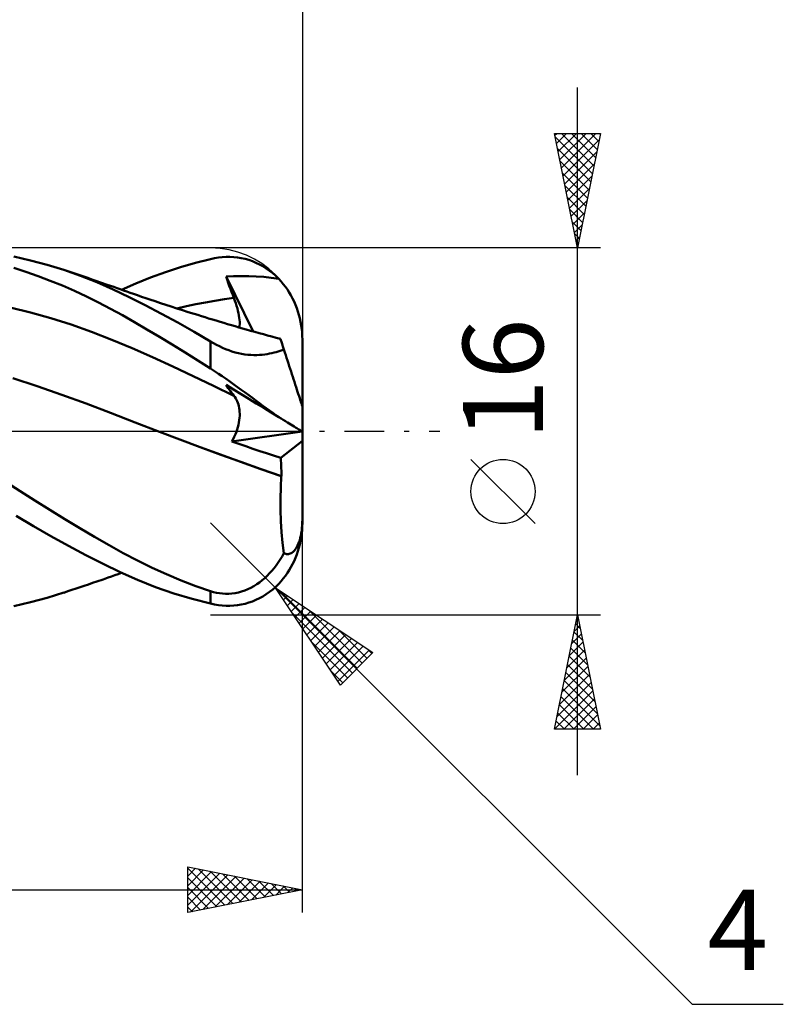
# Model space of a CAD drawing. Units: millimetres. Extents: x -65 to 65, y -25 to 48.
# Drawn here: x 32 to 65, y -25 to 18 of the extents above; entities that cross this region are included whole.
import ezdxf
from ezdxf.enums import TextEntityAlignment as Align

# ---------------------------------------------------------------- set-up
doc = ezdxf.new("R2010")
doc.units = ezdxf.units.MM
doc.header["$LTSCALE"] = 4.35
doc.linetypes.add('LONGDASH_DASH', pattern=[0.85, 0.4, -0.2, 0.05, -0.2])
for name, color, linetype in [('1', 4, 'CONTINUOUS'), ('2', 7, 'CONTINUOUS'), ('4', 2, 'LONGDASH_DASH'), ('CUT', 1, 'CONTINUOUS'), ('SK2', 7, 'CONTINUOUS'), ('SK4', 2, 'LONGDASH_DASH')]:
    doc.layers.add(name, color=color, linetype=linetype)
doc.styles.get("Standard").update_dxf_attribs({"font": 'Monospac821 BT'})

msp = doc.modelspace()

# ---------------------------------------------------------------- linework, layer by layer
at = {"layer": '1', "color": 4, "linetype": 'CONTINUOUS', "lineweight": 50}
for p, q in [((32.131, 7.457), (31.408, 7.622)), ((32.857, 7.263), (32.131, 7.457)), ((38.676, 7.163), (39.333, 7.352)), ((39.333, 7.352), (39.99, 7.517)), ((39.99, 7.517), (40.159, 7.552)), ((40.159, 7.552), (40.328, 7.579)), ((40.328, 7.579), (40.497, 7.597)), ((40.497, 7.597), (40.665, 7.607)), ((40.665, 7.607), (40.832, 7.608)), ((40.998, 7.6), (40.832, 7.608)), ((41.163, 7.582), (40.998, 7.6)), ((41.327, 7.556), (41.163, 7.582)), ((41.49, 7.521), (41.327, 7.556)), ((41.65, 7.476), (41.49, 7.521)), ((41.809, 7.421), (41.65, 7.476)), ((41.964, 7.358), (41.809, 7.421)), ((42.118, 7.285), (41.964, 7.358)), ((31.933, 6.958), (31.406, 7.128)), ((32.462, 6.772), (31.933, 6.958)), ((33.583, 7.039), (32.857, 7.263)), ((33.757, 6.982), (33.583, 7.04)), ((34.309, 6.785), (33.583, 7.039)), ((33.932, 6.924), (33.757, 6.982)), ((34.106, 6.866), (33.932, 6.924)), ((37.367, 6.712), (38.02, 6.949)), ((38.02, 6.949), (38.676, 7.163)), ((42.268, 7.202), (42.118, 7.285)), ((42.415, 7.11), (42.268, 7.202)), ((42.558, 7.009), (42.415, 7.11)), ((42.697, 6.898), (42.558, 7.009)), ((42.832, 6.778), (42.697, 6.898)), ((32.992, 6.571), (32.462, 6.772)), ((33.523, 6.356), (32.992, 6.571)), ((34.281, 6.808), (34.106, 6.866)), ((34.455, 6.749), (34.281, 6.808)), ((35.031, 6.501), (34.309, 6.785)), ((34.63, 6.69), (34.455, 6.749)), ((34.804, 6.63), (34.63, 6.69)), ((34.979, 6.571), (34.804, 6.63)), ((35.229, 6.484), (34.979, 6.571)), ((35.74, 6.19), (35.031, 6.501)), ((35.479, 6.397), (35.229, 6.484)), ((36.106, 6.176), (36.723, 6.451)), ((36.723, 6.451), (37.367, 6.712)), ((40.66, 6.749), (40.992, 6.763)), ((40.707, 6.617), (40.66, 6.749)), ((41.839, 4.36), (40.66, 6.749)), ((40.755, 6.484), (40.707, 6.617)), ((40.803, 6.351), (40.755, 6.484)), ((40.992, 6.763), (41.322, 6.769)), ((41.65, 6.767), (41.322, 6.769)), ((41.977, 6.757), (41.65, 6.767)), ((42.306, 6.736), (41.977, 6.757)), ((42.633, 6.703), (42.306, 6.736)), ((42.961, 6.65), (42.633, 6.703)), ((42.961, 6.65), (42.832, 6.778)), ((43.06, 6.54), (42.961, 6.65)), ((43.157, 6.424), (43.06, 6.54)), ((34.052, 6.126), (33.523, 6.356)), ((34.58, 5.882), (34.052, 6.126)), ((35.621, 6.347), (35.479, 6.397)), ((35.764, 6.297), (35.621, 6.347)), ((36.43, 5.858), (35.74, 6.19)), ((35.907, 6.247), (35.764, 6.297)), ((36.05, 6.196), (35.907, 6.247)), ((36.192, 6.146), (36.05, 6.196)), ((36.335, 6.095), (36.192, 6.146)), ((36.478, 6.046), (36.335, 6.095)), ((36.62, 5.996), (36.478, 6.046)), ((40.852, 6.218), (40.803, 6.351)), ((40.902, 6.085), (40.852, 6.218)), ((40.952, 5.952), (40.902, 6.085)), ((43.249, 6.304), (43.157, 6.424)), ((43.335, 6.181), (43.249, 6.304)), ((43.414, 6.058), (43.335, 6.181)), ((43.487, 5.934), (43.414, 6.058)), ((35.104, 5.624), (34.58, 5.882)), ((35.625, 5.351), (35.104, 5.624)), ((37.134, 5.503), (36.43, 5.858)), ((36.8, 5.934), (36.62, 5.996)), ((36.979, 5.872), (36.8, 5.934)), ((37.158, 5.811), (36.979, 5.872)), ((37.337, 5.751), (37.158, 5.811)), ((37.568, 5.673), (37.337, 5.751)), ((37.799, 5.596), (37.568, 5.673)), ((38.031, 5.52), (37.799, 5.596)), ((39.348, 5.542), (39.762, 5.622)), ((39.762, 5.622), (40.175, 5.694)), ((40.175, 5.694), (40.589, 5.76)), ((40.589, 5.76), (41.003, 5.818)), ((41.003, 5.818), (40.952, 5.952)), ((41.047, 5.7), (41.003, 5.818)), ((41.086, 5.585), (41.047, 5.7)), ((41.122, 5.473), (41.086, 5.585)), ((43.559, 5.8), (43.487, 5.934)), ((43.628, 5.66), (43.559, 5.8)), ((43.691, 5.516), (43.628, 5.66)), ((32.128, 5.182), (31.24, 5.399)), ((33.015, 4.934), (32.128, 5.182)), ((36.141, 5.066), (35.625, 5.351)), ((37.843, 5.13), (37.134, 5.503)), ((38.262, 5.445), (38.031, 5.52)), ((38.513, 5.364), (38.262, 5.445)), ((38.764, 5.283), (38.513, 5.364)), ((38.52, 5.361), (38.934, 5.455)), ((39.015, 5.204), (38.764, 5.283)), ((38.934, 5.455), (39.348, 5.542)), ((39.266, 5.125), (39.015, 5.204)), ((41.154, 5.363), (41.122, 5.473)), ((41.182, 5.256), (41.154, 5.363)), ((41.205, 5.152), (41.182, 5.256)), ((43.747, 5.37), (43.691, 5.516)), ((43.797, 5.227), (43.747, 5.37)), ((43.84, 5.085), (43.797, 5.227)), ((33.903, 4.655), (33.015, 4.934)), ((36.663, 4.766), (36.141, 5.066)), ((37.208, 4.448), (36.663, 4.766)), ((38.557, 4.741), (37.843, 5.13)), ((39.274, 4.336), (38.557, 4.741)), ((39.425, 5.076), (39.266, 5.125)), ((39.585, 5.026), (39.425, 5.076)), ((39.744, 4.978), (39.585, 5.026)), ((39.903, 4.929), (39.744, 4.978)), ((40.068, 4.879), (39.903, 4.929)), ((40.233, 4.829), (40.068, 4.879)), ((40.399, 4.779), (40.233, 4.829)), ((40.564, 4.73), (40.399, 4.779)), ((40.729, 4.681), (40.564, 4.73)), ((41.224, 5.052), (41.205, 5.152)), ((41.239, 4.956), (41.224, 5.052)), ((41.25, 4.863), (41.239, 4.956)), ((41.256, 4.774), (41.25, 4.863)), ((41.257, 4.688), (41.256, 4.774)), ((43.879, 4.934), (43.84, 5.085)), ((43.914, 4.778), (43.879, 4.934)), ((43.942, 4.619), (43.914, 4.778)), ((34.79, 4.344), (33.903, 4.655)), ((35.678, 3.998), (34.79, 4.344)), ((37.761, 4.119), (37.208, 4.448)), ((39.99, 3.918), (39.274, 4.336)), ((40.894, 4.633), (40.729, 4.681)), ((41.059, 4.584), (40.894, 4.633)), ((41.225, 4.536), (41.059, 4.584)), ((41.385, 4.49), (41.225, 4.536)), ((41.245, 4.53), (41.254, 4.607)), ((41.254, 4.607), (41.257, 4.688)), ((41.544, 4.444), (41.385, 4.49)), ((41.731, 4.391), (41.544, 4.444)), ((41.917, 4.338), (41.731, 4.391)), ((42.103, 4.286), (41.917, 4.338)), ((43.963, 4.461), (43.942, 4.619)), ((43.978, 4.308), (43.963, 4.461)), ((43.987, 4.157), (43.978, 4.308)), ((36.565, 3.621), (35.678, 3.998)), ((38.317, 3.783), (37.761, 4.119)), ((40.115, 3.846), (39.99, 3.918)), ((39.99, 2.737), (39.99, 3.918)), ((42.29, 4.233), (42.103, 4.286)), ((42.476, 4.182), (42.29, 4.233)), ((42.662, 4.13), (42.476, 4.182)), ((42.849, 4.079), (42.662, 4.13)), ((43.035, 4.028), (42.849, 4.079)), ((43.039, 4.015), (43.035, 4.028)), ((43.052, 3.976), (43.039, 4.015)), ((43.073, 3.911), (43.052, 3.976)), ((43.102, 3.821), (43.073, 3.911)), ((43.99, 4), (43.987, 4.157)), ((43.99, 1.089), (43.99, 4)), ((37.453, 3.229), (36.565, 3.621)), ((38.874, 3.44), (38.317, 3.783)), ((39.432, 3.091), (38.874, 3.44)), ((40.242, 3.777), (40.115, 3.846)), ((40.373, 3.71), (40.242, 3.777)), ((40.507, 3.647), (40.373, 3.71)), ((40.644, 3.589), (40.507, 3.647)), ((40.781, 3.536), (40.644, 3.589)), ((40.92, 3.488), (40.781, 3.536)), ((41.059, 3.446), (40.92, 3.488)), ((41.198, 3.411), (41.059, 3.446)), ((42.757, 3.433), (42.849, 3.458)), ((42.849, 3.458), (42.938, 3.483)), ((42.938, 3.483), (43.024, 3.51)), ((43.024, 3.51), (43.106, 3.537)), ((43.14, 3.705), (43.102, 3.821)), ((43.106, 3.537), (43.186, 3.564)), ((43.186, 3.564), (43.14, 3.705)), ((43.224, 3.446), (43.186, 3.564)), ((43.263, 3.326), (43.224, 3.446)), ((38.341, 2.826), (37.453, 3.229)), ((39.99, 2.737), (39.432, 3.091)), ((41.338, 3.381), (41.198, 3.411)), ((41.477, 3.358), (41.338, 3.381)), ((41.612, 3.342), (41.477, 3.358)), ((41.745, 3.332), (41.612, 3.342)), ((41.874, 3.327), (41.745, 3.332)), ((41.874, 3.327), (42, 3.327)), ((42, 3.327), (42.122, 3.333)), ((42.122, 3.333), (42.239, 3.342)), ((42.239, 3.342), (42.352, 3.355)), ((42.352, 3.355), (42.46, 3.371)), ((42.46, 3.371), (42.563, 3.39)), ((42.563, 3.39), (42.662, 3.411)), ((42.662, 3.411), (42.757, 3.433)), ((43.303, 3.205), (43.263, 3.326)), ((43.342, 3.083), (43.303, 3.205)), ((43.382, 2.961), (43.342, 3.083)), ((39.228, 2.413), (38.341, 2.826)), ((40.159, 2.628), (39.99, 2.737)), ((40.328, 2.515), (40.159, 2.628)), ((43.421, 2.841), (43.382, 2.961)), ((43.459, 2.723), (43.421, 2.841)), ((43.497, 2.607), (43.459, 2.723)), ((43.533, 2.496), (43.497, 2.607)), ((32.43, 1.965), (31.364, 2.312)), ((40.116, 1.989), (39.228, 2.413)), ((40.497, 2.401), (40.328, 2.515)), ((40.665, 2.285), (40.497, 2.401)), ((40.832, 2.167), (40.665, 2.285)), ((40.998, 2.048), (40.832, 2.167)), ((43.569, 2.384), (43.533, 2.496)), ((43.607, 2.269), (43.569, 2.384)), ((43.644, 2.154), (43.607, 2.269)), ((43.681, 2.041), (43.644, 2.154)), ((33.495, 1.599), (32.43, 1.965)), ((41.003, 1.555), (40.116, 1.989)), ((40.707, 1.955), (40.66, 2.024)), ((40.992, 1.822), (40.66, 2.024)), ((40.755, 1.886), (40.707, 1.955)), ((40.803, 1.818), (40.755, 1.886)), ((40.852, 1.751), (40.803, 1.818)), ((40.902, 1.685), (40.852, 1.751)), ((41.322, 1.62), (40.992, 1.822)), ((41.163, 1.929), (40.998, 2.048)), ((41.327, 1.81), (41.163, 1.929)), ((41.49, 1.691), (41.327, 1.81)), ((43.717, 1.93), (43.681, 2.041)), ((43.751, 1.825), (43.717, 1.93)), ((43.783, 1.725), (43.751, 1.825)), ((43.814, 1.631), (43.783, 1.725)), ((34.561, 1.214), (33.495, 1.599)), ((40.952, 1.619), (40.902, 1.685)), ((41.003, 1.555), (40.952, 1.619)), ((41.045, 1.499), (41.003, 1.555)), ((41.083, 1.439), (41.045, 1.499)), ((41.118, 1.376), (41.083, 1.439)), ((41.149, 1.31), (41.118, 1.376)), ((41.176, 1.241), (41.149, 1.31)), ((41.65, 1.419), (41.322, 1.62)), ((41.65, 1.572), (41.49, 1.691)), ((41.809, 1.455), (41.65, 1.572)), ((41.977, 1.219), (41.65, 1.419)), ((41.964, 1.34), (41.809, 1.455)), ((42.118, 1.227), (41.964, 1.34)), ((43.844, 1.537), (43.814, 1.631)), ((43.873, 1.448), (43.844, 1.537)), ((43.899, 1.37), (43.873, 1.448)), ((43.922, 1.299), (43.899, 1.37)), ((43.943, 1.235), (43.922, 1.299)), ((35.627, 0.808), (34.561, 1.214)), ((41.199, 1.169), (41.176, 1.241)), ((41.219, 1.094), (41.199, 1.169)), ((41.234, 1.016), (41.219, 1.094)), ((41.246, 0.936), (41.234, 1.016)), ((41.254, 0.852), (41.246, 0.936)), ((42.306, 1.018), (41.977, 1.219)), ((42.268, 1.116), (42.118, 1.227)), ((42.415, 1.008), (42.268, 1.116)), ((42.633, 0.818), (42.306, 1.018)), ((42.558, 0.904), (42.415, 1.008)), ((42.697, 0.804), (42.558, 0.904)), ((43.96, 1.183), (43.943, 1.235)), ((43.973, 1.142), (43.96, 1.183)), ((43.983, 1.112), (43.973, 1.142)), ((43.988, 1.095), (43.983, 1.112)), ((43.99, 1.089), (43.988, 1.095)), ((43.99, -4), (43.99, 1.089)), ((36.692, 0.386), (35.627, 0.808)), ((41.225, 0.389), (41.24, 0.487)), ((41.24, 0.487), (41.25, 0.583)), ((41.25, 0.583), (41.256, 0.676)), ((41.257, 0.766), (41.254, 0.852)), ((41.256, 0.676), (41.257, 0.766)), ((42.961, 0.617), (42.633, 0.818)), ((42.832, 0.708), (42.697, 0.804)), ((42.961, 0.617), (42.832, 0.708)), ((43.06, 0.557), (42.961, 0.618)), ((43.157, 0.498), (43.06, 0.557)), ((43.249, 0.442), (43.157, 0.498)), ((43.335, 0.39), (43.249, 0.442)), ((37.758, -0.027), (36.692, 0.386)), ((41.111, -0.025), (41.147, 0.08)), ((41.147, 0.08), (41.178, 0.185)), ((41.178, 0.185), (41.204, 0.287)), ((41.204, 0.287), (41.225, 0.389)), ((43.414, 0.342), (43.335, 0.39)), ((43.487, 0.297), (43.414, 0.342)), ((43.559, 0.253), (43.487, 0.297)), ((43.628, 0.212), (43.559, 0.253)), ((43.691, 0.173), (43.628, 0.212)), ((43.747, 0.139), (43.691, 0.173)), ((43.797, 0.109), (43.747, 0.139)), ((43.84, 0.083), (43.797, 0.109)), ((43.879, 0.059), (43.84, 0.083)), ((43.914, 0.038), (43.879, 0.059)), ((43.942, 0.021), (43.914, 0.038)), ((43.963, 0.008), (43.942, 0.021)), ((43.978, 0), (43.963, 0.008)), ((38.648, -0.364), (37.757, -0.027)), ((38.643, -0.363), (37.758, -0.027)), ((39.528, -0.693), (38.643, -0.363)), ((39.539, -0.696), (38.648, -0.364)), ((40.913, -0.448), (43.98, -0.001)), ((40.913, -0.448), (40.97, -0.343)), ((40.97, -0.343), (41.022, -0.237)), ((41.022, -0.237), (41.069, -0.131)), ((41.069, -0.131), (41.111, -0.025)), ((43.045, -1.159), (43.99, -0.408)), ((43.987, -0.005), (43.978, 0)), ((43.99, -0.007), (43.987, -0.005)), ((40.413, -1.017), (39.528, -0.693)), ((40.428, -1.021), (39.539, -0.696)), ((41.217, -0.552), (40.913, -0.448)), ((41.521, -0.655), (41.217, -0.552)), ((41.825, -0.758), (41.521, -0.655)), ((42.129, -0.859), (41.825, -0.758)), ((42.433, -0.96), (42.129, -0.859)), ((41.299, -1.336), (40.413, -1.017)), ((41.311, -1.337), (40.428, -1.021)), ((42.738, -1.059), (42.433, -0.96)), ((43.045, -1.159), (42.738, -1.059)), ((43.055, -1.271), (43.045, -1.159)), ((43.062, -1.383), (43.055, -1.271)), ((42.184, -1.65), (41.299, -1.336)), ((42.193, -1.649), (41.311, -1.337)), ((43.069, -1.959), (42.184, -1.65)), ((43.073, -1.955), (42.193, -1.649)), ((43.068, -1.497), (43.062, -1.383)), ((43.072, -1.611), (43.068, -1.497)), ((43.074, -1.725), (43.072, -1.611)), ((43.046, -2.445), (43.069, -1.959)), ((43.069, -1.959), (43.07, -1.958)), ((43.07, -1.958), (43.071, -1.957)), ((43.07, -1.958), (43.07, -1.958)), ((43.071, -1.957), (43.072, -1.957)), ((43.072, -1.956), (43.073, -1.955)), ((43.072, -1.957), (43.072, -1.956)), ((43.073, -1.955), (43.075, -1.84)), ((43.073, -1.955), (43.073, -1.955)), ((43.075, -1.84), (43.074, -1.725)), ((31.679, -2.607), (31.032, -2.185)), ((43.036, -2.935), (43.046, -2.445)), ((32.329, -3.022), (31.679, -2.607)), ((43.039, -3.426), (43.036, -2.935)), ((32.98, -3.431), (32.329, -3.022)), ((33.631, -3.831), (32.98, -3.431)), ((43.055, -3.916), (43.039, -3.426)), ((32.263, -4.144), (31.505, -3.691)), ((34.281, -4.221), (33.631, -3.831)), ((43.988, -3.972), (43.99, -3.849)), ((33.025, -4.581), (32.263, -4.144)), ((34.925, -4.601), (34.281, -4.221)), ((43.085, -4.397), (43.055, -3.916)), ((43.96, -4.334), (43.973, -4.218)), ((43.973, -4.218), (43.983, -4.094)), ((43.978, -4.308), (43.987, -4.157)), ((43.983, -4.094), (43.988, -3.972)), ((43.987, -4.157), (43.99, -4)), ((33.788, -5.002), (33.025, -4.581)), ((35.563, -4.968), (34.925, -4.601)), ((43.129, -4.866), (43.085, -4.397)), ((43.873, -4.743), (43.899, -4.652)), ((43.899, -4.652), (43.922, -4.554)), ((43.914, -4.778), (43.942, -4.619)), ((43.922, -4.554), (43.943, -4.445)), ((43.942, -4.619), (43.963, -4.461)), ((43.943, -4.445), (43.96, -4.334)), ((43.963, -4.461), (43.978, -4.308)), ((34.547, -5.405), (33.788, -5.002)), ((36.18, -5.313), (35.563, -4.968)), ((43.186, -5.322), (43.129, -4.866)), ((43.644, -5.199), (43.681, -5.153)), ((43.681, -5.153), (43.717, -5.1)), ((43.717, -5.1), (43.751, -5.042)), ((43.751, -5.042), (43.783, -4.979)), ((43.783, -4.979), (43.814, -4.91)), ((43.797, -5.227), (43.84, -5.085)), ((43.814, -4.91), (43.844, -4.831)), ((43.84, -5.085), (43.879, -4.934)), ((43.844, -4.831), (43.873, -4.743)), ((43.879, -4.934), (43.914, -4.778)), ((35.3, -5.787), (34.547, -5.405)), ((36.805, -5.643), (36.18, -5.313)), ((43.024, -5.597), (43.106, -5.462)), ((43.106, -5.462), (43.186, -5.322)), ((43.224, -5.338), (43.186, -5.322)), ((43.263, -5.349), (43.224, -5.338)), ((43.303, -5.357), (43.263, -5.349)), ((43.342, -5.359), (43.303, -5.357)), ((43.342, -5.359), (43.382, -5.356)), ((43.382, -5.356), (43.421, -5.349)), ((43.421, -5.349), (43.459, -5.336)), ((43.459, -5.336), (43.497, -5.32)), ((43.497, -5.32), (43.533, -5.298)), ((43.533, -5.298), (43.569, -5.272)), ((43.569, -5.272), (43.607, -5.239)), ((43.607, -5.239), (43.644, -5.199)), ((43.628, -5.66), (43.691, -5.516)), ((43.691, -5.516), (43.747, -5.37)), ((43.747, -5.37), (43.797, -5.227)), ((36.044, -6.147), (35.3, -5.787)), ((37.436, -5.952), (36.805, -5.643)), ((38.071, -6.239), (37.436, -5.952)), ((42.662, -6.086), (42.757, -5.971)), ((42.757, -5.971), (42.849, -5.852)), ((42.849, -5.852), (42.938, -5.727)), ((42.938, -5.727), (43.024, -5.597)), ((43.414, -6.058), (43.487, -5.934)), ((43.487, -5.934), (43.559, -5.8)), ((43.559, -5.8), (43.628, -5.66)), ((35.298, -6.46), (35.519, -6.383)), ((35.519, -6.383), (35.666, -6.332)), ((35.666, -6.332), (35.813, -6.28)), ((35.813, -6.28), (35.96, -6.228)), ((35.96, -6.228), (36.106, -6.176)), ((36.797, -6.482), (36.044, -6.147)), ((38.71, -6.506), (38.071, -6.239)), ((42.239, -6.499), (42.352, -6.402)), ((42.352, -6.402), (42.46, -6.301)), ((42.46, -6.301), (42.563, -6.195)), ((42.563, -6.195), (42.662, -6.086)), ((43.06, -6.54), (43.157, -6.424)), ((43.157, -6.424), (43.249, -6.304)), ((43.249, -6.304), (43.335, -6.181)), ((43.335, -6.181), (43.414, -6.058)), ((33.942, -6.921), (34.121, -6.861)), ((34.121, -6.861), (34.301, -6.801)), ((34.301, -6.801), (34.48, -6.741)), ((34.48, -6.741), (34.66, -6.68)), ((34.66, -6.68), (34.839, -6.618)), ((34.839, -6.618), (35.025, -6.554)), ((35.025, -6.554), (35.298, -6.46)), ((37.588, -6.795), (36.797, -6.482)), ((38.386, -7.072), (37.588, -6.795)), ((39.35, -6.751), (38.71, -6.506)), ((39.99, -6.975), (39.35, -6.751)), ((41.612, -6.888), (41.745, -6.825)), ((41.745, -6.825), (41.874, -6.754)), ((41.874, -6.754), (42, -6.675)), ((42, -6.675), (42.122, -6.59)), ((42.122, -6.59), (42.239, -6.499)), ((42.697, -6.898), (42.832, -6.778)), ((42.832, -6.778), (42.961, -6.65)), ((42.961, -6.65), (43.06, -6.54)), ((32.131, -7.457), (32.857, -7.263)), ((32.857, -7.263), (33.583, -7.039)), ((33.583, -7.04), (33.762, -6.981)), ((33.762, -6.981), (33.942, -6.921)), ((39.188, -7.313), (38.386, -7.072)), ((40.115, -7.013), (39.99, -6.975)), ((39.99, -7.517), (39.99, -6.975)), ((40.242, -7.043), (40.115, -7.013)), ((40.373, -7.067), (40.242, -7.043)), ((40.507, -7.082), (40.373, -7.067)), ((40.644, -7.09), (40.507, -7.082)), ((40.644, -7.09), (40.781, -7.088)), ((40.781, -7.088), (40.92, -7.078)), ((40.92, -7.078), (41.059, -7.058)), ((41.059, -7.058), (41.198, -7.029)), ((41.198, -7.029), (41.338, -6.991)), ((41.338, -6.991), (41.477, -6.944)), ((41.477, -6.944), (41.612, -6.888)), ((41.964, -7.358), (42.118, -7.285)), ((42.118, -7.285), (42.268, -7.202)), ((42.268, -7.202), (42.415, -7.11)), ((42.415, -7.11), (42.558, -7.009)), ((42.558, -7.009), (42.697, -6.898)), ((31.408, -7.622), (32.131, -7.457)), ((39.99, -7.517), (39.188, -7.313)), ((40.159, -7.552), (39.99, -7.517)), ((40.328, -7.579), (40.159, -7.552)), ((40.497, -7.597), (40.328, -7.579)), ((40.665, -7.607), (40.497, -7.597)), ((40.832, -7.608), (40.665, -7.607)), ((40.832, -7.608), (40.998, -7.6)), ((40.998, -7.6), (41.163, -7.582)), ((41.163, -7.582), (41.327, -7.556)), ((41.327, -7.556), (41.49, -7.521)), ((41.49, -7.521), (41.65, -7.476)), ((41.65, -7.476), (41.809, -7.421)), ((41.809, -7.421), (41.964, -7.358))]:
    msp.add_line(p, q, dxfattribs=at)
at = {"layer": '2', "color": 7, "linetype": 'CONTINUOUS', "lineweight": 25}
for p, q in [((43.99, 34.4), (43.99, 4)), ((55.99, -15), (55.99, 15)), ((55.99, 8), (54.99, 13)), ((54.99, 13), (56.99, 13)), ((55.007, 12.915), (55.092, 13)), ((55.078, 12.562), (55.516, 13)), ((55.148, 12.208), (55.94, 13)), ((55.219, 11.855), (56.364, 13)), ((55.29, 11.501), (56.789, 13)), ((55.297, 13), (56.708, 11.589)), ((55.721, 13), (56.778, 11.942)), ((56.99, 13), (55.99, 8)), ((56.145, 13), (56.849, 12.296)), ((56.569, 13), (56.92, 12.649)), ((55.019, 12.853), (56.637, 11.235)), ((55.361, 11.147), (56.934, 12.721)), ((55.126, 12.322), (56.566, 10.882)), ((55.431, 10.794), (56.828, 12.191)), ((55.232, 11.792), (56.496, 10.528)), ((55.502, 10.44), (56.722, 11.661)), ((55.338, 11.262), (56.425, 10.175)), ((55.573, 10.087), (56.616, 11.13)), ((55.444, 10.731), (56.354, 9.821)), ((55.643, 9.733), (56.51, 10.6)), ((55.55, 10.201), (56.283, 9.467)), ((55.714, 9.38), (56.404, 10.07)), ((55.656, 9.671), (56.213, 9.114)), ((55.785, 9.026), (56.298, 9.539)), ((55.762, 9.141), (56.142, 8.76)), ((55.855, 8.673), (56.192, 9.009)), ((55.868, 8.61), (56.071, 8.407)), ((55.926, 8.319), (56.086, 8.479)), ((56.99, 8), (39.99, 8)), ((55.974, 8.08), (56.001, 8.053)), ((54.14, -4.025), (51.34, -1.225)), ((42.818, -6.828), (39.99, -4)), ((43.99, -21), (43.99, -4)), ((42.818, -6.828), (60.99, -25)), ((42.818, -6.828), (47.061, -9.657)), ((45.647, -11.071), (42.818, -6.828)), ((42.826, -6.839), (42.829, -6.836)), ((42.995, -7.094), (43.084, -7.005)), ((43.006, -6.953), (46.385, -10.333)), ((43.165, -7.348), (43.338, -7.175)), ((43.335, -7.603), (43.593, -7.345)), ((43.504, -7.857), (43.847, -7.514)), ((43.674, -8.112), (44.102, -7.684)), ((39.99, -8), (56.99, -8)), ((43.542, -7.914), (46.173, -10.545)), ((43.844, -8.367), (44.357, -7.854)), ((44.014, -8.621), (44.611, -8.024)), ((44.279, -7.802), (46.597, -10.121)), ((54.99, -13), (55.99, -8)), ((55.95, -8.202), (56.017, -8.134)), ((55.98, -8.048), (56.005, -8.073)), ((55.99, -8), (56.99, -13)), ((44.183, -8.876), (44.866, -8.193)), ((44.353, -9.13), (45.12, -8.363)), ((44.523, -9.385), (45.375, -8.533)), ((55.844, -8.732), (56.088, -8.488)), ((55.91, -8.402), (56.111, -8.603)), ((44.692, -9.639), (45.629, -8.702)), ((44.862, -9.894), (45.884, -8.872)), ((45.551, -8.65), (46.809, -9.908)), ((55.738, -9.262), (56.158, -8.842)), ((55.839, -8.756), (56.217, -9.133)), ((44.391, -9.187), (45.961, -10.757)), ((45.032, -10.148), (46.138, -9.042)), ((45.201, -10.403), (46.393, -9.211)), ((45.371, -10.658), (46.648, -9.381)), ((55.631, -9.793), (56.229, -9.195)), ((55.768, -9.109), (56.323, -9.664)), ((45.541, -10.912), (46.902, -9.551)), ((47.061, -9.657), (45.647, -11.071)), ((46.824, -9.499), (47.022, -9.696)), ((55.525, -10.323), (56.3, -9.549)), ((55.627, -9.816), (56.535, -10.724)), ((55.697, -9.463), (56.429, -10.194)), ((55.313, -11.384), (56.441, -10.256)), ((55.419, -10.853), (56.37, -9.902)), ((55.556, -10.17), (56.641, -11.255)), ((45.239, -10.459), (45.749, -10.969)), ((55.207, -11.914), (56.512, -10.609)), ((55.485, -10.523), (56.747, -11.785)), ((55.101, -12.444), (56.583, -10.963)), ((55.415, -10.877), (56.853, -12.315)), ((54.995, -12.975), (56.653, -11.316)), ((55.273, -11.584), (56.689, -13)), ((55.344, -11.23), (56.959, -12.846)), ((55.202, -11.938), (56.265, -13)), ((55.394, -13), (56.724, -11.67)), ((55.818, -13), (56.795, -12.023)), ((55.132, -12.291), (55.841, -13)), ((56.242, -13), (56.865, -12.377)), ((55.061, -12.645), (55.416, -13)), ((56.667, -13), (56.936, -12.731)), ((54.99, -12.998), (54.992, -13)), ((56.99, -13), (54.99, -13)), ((38.99, -21), (38.99, -19)), ((38.99, -19), (43.99, -20)), ((38.99, -19.06), (40.607, -20.677)), ((38.99, -19.404), (39.327, -19.067)), ((38.99, -19.828), (39.68, -19.138)), ((38.99, -20.252), (40.034, -19.209)), ((38.99, -20.677), (40.387, -19.279)), ((39.446, -19.091), (40.961, -20.606)), ((39.976, -19.197), (41.314, -20.535)), ((40.507, -19.303), (41.668, -20.464)), ((38.99, -19.484), (40.253, -20.747)), ((39.116, -20.975), (40.741, -19.35)), ((39.647, -20.869), (41.094, -19.421)), ((40.177, -20.763), (41.448, -19.492)), ((40.707, -20.657), (41.801, -19.562)), ((41.037, -19.409), (42.021, -20.394)), ((41.238, -20.55), (42.155, -19.633)), ((41.567, -19.515), (42.375, -20.323)), ((41.768, -20.444), (42.509, -19.704)), ((42.097, -19.621), (42.728, -20.252)), ((42.628, -19.728), (43.082, -20.182)), ((11.99, -20), (43.99, -20)), ((38.99, -19.908), (39.9, -20.818)), ((43.99, -20), (38.99, -21)), ((42.298, -20.338), (42.862, -19.774)), ((42.829, -20.232), (43.216, -19.845)), ((43.158, -19.834), (43.435, -20.111)), ((43.359, -20.126), (43.569, -19.916)), ((43.688, -19.94), (43.789, -20.04)), ((43.889, -20.02), (43.923, -19.987)), ((38.99, -20.332), (39.546, -20.889)), ((38.99, -20.757), (39.193, -20.959)), ((60.99, -25), (64.965, -25))]:
    msp.add_line(p, q, dxfattribs=at)
msp.add_circle((52.74, -2.625), 1.4, dxfattribs=at)
at = {"layer": '4', "color": 2, "linetype": 'LONGDASH_DASH', "lineweight": 25}
msp.add_line((-0.01, 0), (43.99, 0), dxfattribs=at)
at = {"layer": 'CUT', "color": 1, "linetype": 'CONTINUOUS', "lineweight": 25}
for p, q in [((39.99, 8), (11.99, 8)), ((43.99, 0), (43.99, 4)), ((12, 0), (43.99, 0))]:
    msp.add_line(p, q, dxfattribs=at)
msp.add_arc((39.99, 4), 4, 0, 90, dxfattribs=at)
at = {"layer": 'SK2', "color": 7, "linetype": 'CONTINUOUS', "lineweight": 25}
msp.add_line((43.99, 44.4), (43.99, 4), dxfattribs=at)
at = {"layer": 'SK4', "color": 2, "linetype": 'LONGDASH_DASH', "lineweight": 25}
msp.add_line((-54.01, 0), (49.99, 0), dxfattribs=at)

# ---------------------------------------------------------------- texts
at = {"layer": '2', "color": 7, "linetype": 'CONTINUOUS', "lineweight": 25}
msp.add_text('16', height=3.5, rotation=90, dxfattribs=at).set_placement((54.49, 2.275), align=Align.CENTER)
msp.add_text('4', height=3.5, dxfattribs=at).set_placement((62.977, -23.5), align=Align.CENTER)

doc.saveas('drawing.dxf')
